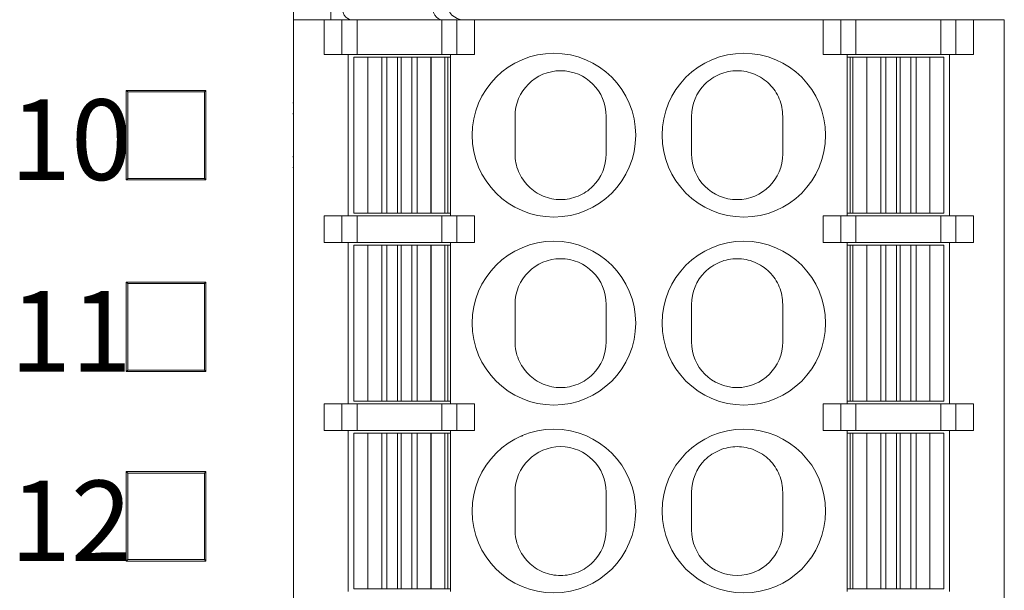
# Model space of a CAD drawing. Units: millimetres. Extents: x 1250 to 2292, y 3250 to 4596.
# Drawn here: x 1348 to 1367, y 3714 to 3724 of the extents above; entities that cross this region are included whole.
import ezdxf

# ---------------------------------------------------------------- set-up
doc = ezdxf.new("R2010")
doc.units = ezdxf.units.MM
doc.layers.add('1', color=7, linetype='Continuous', lineweight=18)
doc.layers.add('尺寸线层', color=3, linetype='Continuous', lineweight=18)
doc.styles.add('IO字体', font='simhei.ttf', dxfattribs={"width": 0.7})

msp = doc.modelspace()

# ---------------------------------------------------------------- linework, layer by layer
at = {"layer": '1', "color": 7, "linetype": 'Continuous'}
for p, q in [((1353.276, 3724.399), (1353.276, 3724.699)), ((1353.276, 3724.399), (1353.276, 3724.699)), ((1353.851, 3724.399), (1353.276, 3724.399)), ((1353.276, 3724.399), (1353.276, 3688.599)), ((1353.276, 3724.399), (1353.276, 3688.599)), ((1353.851, 3724.399), (1353.276, 3724.399)), ((1353.851, 3723.749), (1353.851, 3724.399)), ((1353.851, 3724.399), (1354.179, 3724.399)), ((1353.851, 3723.749), (1353.851, 3724.399)), ((1353.851, 3724.399), (1354.179, 3724.399)), ((1354.179, 3724.399), (1354.461, 3724.399)), ((1354.179, 3724.399), (1354.461, 3724.399)), ((1354.461, 3724.399), (1356.041, 3724.399)), ((1354.461, 3724.399), (1356.041, 3724.399)), ((1356.041, 3724.399), (1356.323, 3724.399)), ((1356.041, 3724.399), (1356.323, 3724.399)), ((1356.323, 3724.399), (1356.651, 3724.399)), ((1356.323, 3724.399), (1356.651, 3724.399)), ((1356.651, 3723.749), (1356.651, 3724.399)), ((1363.151, 3724.399), (1356.651, 3724.399)), ((1363.151, 3724.399), (1356.651, 3724.399)), ((1356.651, 3723.749), (1356.651, 3724.399)), ((1358.926, 3724.4), (1358.926, 3724.399)), ((1358.926, 3724.4), (1358.926, 3724.399)), ((1361.626, 3724.399), (1361.626, 3724.4)), ((1361.626, 3724.399), (1361.626, 3724.4)), ((1363.479, 3724.399), (1363.151, 3724.399)), ((1363.151, 3723.749), (1363.151, 3724.399)), ((1363.479, 3724.399), (1363.151, 3724.399)), ((1363.151, 3723.749), (1363.151, 3724.399)), ((1363.479, 3724.399), (1363.761, 3724.399)), ((1363.479, 3724.399), (1363.761, 3724.399)), ((1365.341, 3724.399), (1363.761, 3724.399)), ((1365.341, 3724.399), (1363.761, 3724.399)), ((1365.341, 3724.399), (1365.623, 3724.399)), ((1365.341, 3724.399), (1365.623, 3724.399)), ((1365.951, 3724.399), (1365.623, 3724.399)), ((1365.951, 3724.399), (1365.623, 3724.399)), ((1366.526, 3724.399), (1365.951, 3724.399)), ((1365.951, 3723.749), (1365.951, 3724.399)), ((1366.526, 3724.399), (1365.951, 3724.399)), ((1365.951, 3723.749), (1365.951, 3724.399)), ((1366.526, 3688.599), (1366.526, 3724.399)), ((1366.526, 3688.599), (1366.526, 3724.399)), ((1353.851, 3723.749), (1354.179, 3723.749)), ((1353.851, 3723.749), (1354.179, 3723.749)), ((1354.461, 3723.749), (1354.179, 3723.749)), ((1354.461, 3723.749), (1354.179, 3723.749)), ((1354.296, 3723.749), (1354.296, 3720.749)), ((1354.296, 3723.749), (1354.296, 3720.749)), ((1354.461, 3723.749), (1356.041, 3723.749)), ((1354.461, 3723.749), (1356.041, 3723.749)), ((1356.323, 3723.749), (1356.041, 3723.749)), ((1356.323, 3723.749), (1356.041, 3723.749)), ((1356.206, 3720.749), (1356.206, 3723.749)), ((1356.206, 3720.749), (1356.206, 3723.749)), ((1356.323, 3723.749), (1356.651, 3723.749)), ((1356.323, 3723.749), (1356.651, 3723.749)), ((1363.479, 3723.749), (1363.151, 3723.749)), ((1363.479, 3723.749), (1363.151, 3723.749)), ((1363.761, 3723.749), (1363.479, 3723.749)), ((1363.761, 3723.749), (1363.479, 3723.749)), ((1363.596, 3723.749), (1363.596, 3720.749)), ((1363.596, 3723.749), (1363.596, 3720.749)), ((1365.341, 3723.749), (1363.761, 3723.749)), ((1365.341, 3723.749), (1363.761, 3723.749)), ((1365.623, 3723.749), (1365.341, 3723.749)), ((1365.623, 3723.749), (1365.341, 3723.749)), ((1365.506, 3720.749), (1365.506, 3723.749)), ((1365.506, 3720.749), (1365.506, 3723.749)), ((1365.951, 3723.749), (1365.623, 3723.749)), ((1365.951, 3723.749), (1365.623, 3723.749)), ((1354.401, 3723.699), (1354.661, 3723.699)), ((1354.401, 3723.699), (1354.401, 3720.799)), ((1354.401, 3723.699), (1354.661, 3723.699)), ((1354.401, 3723.699), (1354.401, 3720.799)), ((1354.661, 3723.699), (1354.663, 3723.699)), ((1354.661, 3723.699), (1354.663, 3723.699)), ((1354.663, 3723.699), (1354.922, 3723.699)), ((1354.663, 3723.699), (1354.922, 3723.699)), ((1354.922, 3723.699), (1355.019, 3723.699)), ((1354.922, 3723.699), (1355.019, 3723.699)), ((1355.019, 3723.699), (1355.218, 3723.699)), ((1355.019, 3723.699), (1355.218, 3723.699)), ((1355.218, 3723.699), (1355.284, 3723.699)), ((1355.218, 3723.699), (1355.284, 3723.699)), ((1355.284, 3723.699), (1355.483, 3723.699)), ((1355.284, 3723.699), (1355.483, 3723.699)), ((1355.483, 3723.699), (1355.58, 3723.699)), ((1355.483, 3723.699), (1355.58, 3723.699)), ((1355.58, 3723.699), (1355.839, 3723.699)), ((1355.58, 3723.699), (1355.839, 3723.699)), ((1355.839, 3723.699), (1355.841, 3723.699)), ((1355.839, 3723.699), (1355.841, 3723.699)), ((1355.841, 3723.699), (1356.101, 3723.699)), ((1355.841, 3723.699), (1356.101, 3723.699)), ((1356.101, 3720.799), (1356.101, 3723.699)), ((1356.101, 3723.699), (1356.151, 3723.699)), ((1356.101, 3720.799), (1356.101, 3723.699)), ((1356.101, 3723.699), (1356.151, 3723.699)), ((1356.101, 3723.699), (1356.101, 3723.699)), ((1356.151, 3723.699), (1356.206, 3723.699)), ((1356.151, 3720.799), (1356.151, 3723.699)), ((1356.151, 3720.799), (1356.151, 3723.699)), ((1356.151, 3723.699), (1356.206, 3723.699)), ((1363.596, 3723.699), (1363.651, 3723.699)), ((1363.596, 3723.699), (1363.651, 3723.699)), ((1363.651, 3723.699), (1363.701, 3723.699)), ((1363.651, 3723.699), (1363.651, 3720.799)), ((1363.651, 3723.699), (1363.651, 3720.799)), ((1363.651, 3723.699), (1363.701, 3723.699)), ((1363.701, 3723.699), (1363.961, 3723.699)), ((1363.701, 3723.699), (1363.701, 3720.799)), ((1363.701, 3723.699), (1363.961, 3723.699)), ((1363.701, 3723.699), (1363.701, 3720.799)), ((1363.701, 3723.699), (1363.701, 3723.699)), ((1363.963, 3723.699), (1363.961, 3723.699)), ((1363.963, 3723.699), (1363.961, 3723.699)), ((1363.963, 3723.699), (1364.222, 3723.699)), ((1363.963, 3723.699), (1364.222, 3723.699)), ((1364.222, 3723.699), (1364.319, 3723.699)), ((1364.222, 3723.699), (1364.319, 3723.699)), ((1364.319, 3723.699), (1364.518, 3723.699)), ((1364.319, 3723.699), (1364.518, 3723.699)), ((1364.585, 3723.699), (1364.518, 3723.699)), ((1364.585, 3723.699), (1364.518, 3723.699)), ((1364.585, 3723.699), (1364.784, 3723.699)), ((1364.585, 3723.699), (1364.784, 3723.699)), ((1364.784, 3723.699), (1364.881, 3723.699)), ((1364.784, 3723.699), (1364.881, 3723.699)), ((1364.881, 3723.699), (1365.14, 3723.699)), ((1364.881, 3723.699), (1365.14, 3723.699)), ((1365.141, 3723.699), (1365.14, 3723.699)), ((1365.141, 3723.699), (1365.14, 3723.699)), ((1365.141, 3723.699), (1365.401, 3723.699)), ((1365.141, 3723.699), (1365.401, 3723.699)), ((1365.401, 3720.799), (1365.401, 3723.699)), ((1365.401, 3720.799), (1365.401, 3723.699)), ((1351.646, 3723.084), (1350.157, 3723.084)), ((1350.157, 3723.084), (1350.157, 3721.415)), ((1350.157, 3723.084), (1350.187, 3723.054)), ((1350.157, 3723.084), (1350.157, 3721.415)), ((1351.646, 3723.084), (1350.157, 3723.084)), ((1350.157, 3723.084), (1350.187, 3723.054)), ((1350.187, 3723.054), (1350.187, 3721.445)), ((1351.616, 3723.054), (1350.187, 3723.054)), ((1351.616, 3723.054), (1350.187, 3723.054)), ((1350.187, 3723.054), (1350.187, 3721.445)), ((1351.646, 3723.084), (1351.616, 3723.054)), ((1351.646, 3723.084), (1351.616, 3723.054)), ((1351.616, 3723.054), (1351.616, 3721.445)), ((1351.616, 3723.054), (1351.616, 3721.445)), ((1351.646, 3723.084), (1351.646, 3721.415)), ((1351.646, 3723.084), (1351.646, 3721.415)), ((1353.276, 3722.849), (1353.263, 3722.849)), ((1353.276, 3722.849), (1353.263, 3722.849)), ((1353.276, 3722.849), (1353.263, 3722.849)), ((1353.276, 3722.849), (1353.263, 3722.849)), ((1353.276, 3722.849), (1353.264, 3722.849)), ((1353.276, 3722.849), (1353.264, 3722.849)), ((1353.276, 3722.849), (1353.264, 3722.849)), ((1353.276, 3722.849), (1353.264, 3722.849)), ((1353.276, 3722.655), (1353.264, 3722.655)), ((1353.276, 3722.655), (1353.264, 3722.655)), ((1353.276, 3722.649), (1353.264, 3722.649)), ((1353.276, 3722.649), (1353.264, 3722.649)), ((1353.276, 3722.649), (1353.264, 3722.649)), ((1353.276, 3722.649), (1353.264, 3722.649)), ((1353.276, 3722.648), (1353.264, 3722.648)), ((1353.276, 3722.648), (1353.264, 3722.648)), ((1357.406, 3722.599), (1357.406, 3721.899)), ((1357.406, 3722.599), (1357.406, 3721.899)), ((1359.106, 3722.599), (1359.106, 3721.899)), ((1359.106, 3722.599), (1359.106, 3721.899)), ((1360.696, 3722.599), (1360.696, 3721.899)), ((1360.696, 3722.599), (1360.696, 3721.899)), ((1362.396, 3722.599), (1362.396, 3721.899)), ((1362.396, 3722.599), (1362.396, 3721.899)), ((1353.264, 3721.85), (1353.276, 3721.85)), ((1353.264, 3721.85), (1353.276, 3721.85)), ((1353.264, 3721.85), (1353.276, 3721.85)), ((1353.264, 3721.85), (1353.276, 3721.85)), ((1353.264, 3721.85), (1353.276, 3721.85)), ((1353.264, 3721.85), (1353.276, 3721.85)), ((1353.264, 3721.847), (1353.276, 3721.847)), ((1353.264, 3721.847), (1353.276, 3721.847)), ((1353.263, 3721.65), (1353.276, 3721.65)), ((1353.263, 3721.65), (1353.276, 3721.65)), ((1353.264, 3721.649), (1353.276, 3721.649)), ((1353.264, 3721.649), (1353.276, 3721.649)), ((1350.157, 3721.415), (1350.187, 3721.445)), ((1350.157, 3721.415), (1350.187, 3721.445)), ((1351.646, 3721.415), (1350.157, 3721.415)), ((1351.646, 3721.415), (1350.157, 3721.415)), ((1351.616, 3721.445), (1350.187, 3721.445)), ((1351.616, 3721.445), (1350.187, 3721.445)), ((1351.646, 3721.415), (1351.616, 3721.445)), ((1351.646, 3721.415), (1351.616, 3721.445)), ((1353.851, 3720.749), (1354.179, 3720.749)), ((1353.851, 3720.249), (1353.851, 3720.749)), ((1353.851, 3720.749), (1354.179, 3720.749)), ((1353.851, 3720.249), (1353.851, 3720.749)), ((1354.179, 3720.749), (1354.461, 3720.749)), ((1354.179, 3720.749), (1354.461, 3720.749)), ((1354.661, 3720.799), (1354.401, 3720.799)), ((1354.661, 3720.799), (1354.401, 3720.799)), ((1354.461, 3720.749), (1356.041, 3720.749)), ((1354.461, 3720.749), (1356.041, 3720.749)), ((1354.661, 3720.799), (1354.663, 3720.799)), ((1354.661, 3720.799), (1354.663, 3720.799)), ((1354.922, 3720.799), (1354.663, 3720.799)), ((1354.922, 3720.799), (1354.663, 3720.799)), ((1355.019, 3720.799), (1354.922, 3720.799)), ((1355.019, 3720.799), (1354.922, 3720.799)), ((1355.218, 3720.799), (1355.019, 3720.799)), ((1355.218, 3720.799), (1355.019, 3720.799)), ((1355.218, 3720.799), (1355.284, 3720.799)), ((1355.218, 3720.799), (1355.284, 3720.799)), ((1355.483, 3720.799), (1355.284, 3720.799)), ((1355.483, 3720.799), (1355.284, 3720.799)), ((1355.58, 3720.799), (1355.483, 3720.799)), ((1355.58, 3720.799), (1355.483, 3720.799)), ((1355.839, 3720.799), (1355.58, 3720.799)), ((1355.839, 3720.799), (1355.58, 3720.799)), ((1355.839, 3720.799), (1355.841, 3720.799)), ((1355.839, 3720.799), (1355.841, 3720.799)), ((1356.101, 3720.799), (1355.841, 3720.799)), ((1356.101, 3720.799), (1355.841, 3720.799)), ((1356.041, 3720.749), (1356.323, 3720.749)), ((1356.041, 3720.749), (1356.323, 3720.749)), ((1356.151, 3720.799), (1356.101, 3720.799)), ((1356.151, 3720.799), (1356.101, 3720.799)), ((1356.101, 3720.799), (1356.101, 3720.799)), ((1356.206, 3720.799), (1356.151, 3720.799)), ((1356.206, 3720.799), (1356.151, 3720.799)), ((1356.323, 3720.749), (1356.651, 3720.749)), ((1356.323, 3720.749), (1356.651, 3720.749)), ((1356.651, 3720.249), (1356.651, 3720.749)), ((1356.651, 3720.249), (1356.651, 3720.749)), ((1363.151, 3720.249), (1363.151, 3720.749)), ((1363.479, 3720.749), (1363.151, 3720.749)), ((1363.151, 3720.249), (1363.151, 3720.749)), ((1363.479, 3720.749), (1363.151, 3720.749)), ((1363.479, 3720.749), (1363.761, 3720.749)), ((1363.479, 3720.749), (1363.761, 3720.749)), ((1363.651, 3720.799), (1363.596, 3720.799)), ((1363.651, 3720.799), (1363.596, 3720.799)), ((1363.701, 3720.799), (1363.651, 3720.799)), ((1363.701, 3720.799), (1363.651, 3720.799)), ((1363.961, 3720.799), (1363.701, 3720.799)), ((1363.701, 3720.799), (1363.701, 3720.799)), ((1363.961, 3720.799), (1363.701, 3720.799)), ((1365.341, 3720.749), (1363.761, 3720.749)), ((1365.341, 3720.749), (1363.761, 3720.749)), ((1363.963, 3720.799), (1363.961, 3720.799)), ((1363.963, 3720.799), (1363.961, 3720.799)), ((1364.222, 3720.799), (1363.963, 3720.799)), ((1364.222, 3720.799), (1363.963, 3720.799)), ((1364.319, 3720.799), (1364.222, 3720.799)), ((1364.319, 3720.799), (1364.222, 3720.799)), ((1364.518, 3720.799), (1364.319, 3720.799)), ((1364.518, 3720.799), (1364.319, 3720.799)), ((1364.585, 3720.799), (1364.518, 3720.799)), ((1364.585, 3720.799), (1364.518, 3720.799)), ((1364.784, 3720.799), (1364.585, 3720.799)), ((1364.784, 3720.799), (1364.585, 3720.799)), ((1364.881, 3720.799), (1364.784, 3720.799)), ((1364.881, 3720.799), (1364.784, 3720.799)), ((1365.14, 3720.799), (1364.881, 3720.799)), ((1365.14, 3720.799), (1364.881, 3720.799)), ((1365.141, 3720.799), (1365.14, 3720.799)), ((1365.141, 3720.799), (1365.14, 3720.799)), ((1365.401, 3720.799), (1365.141, 3720.799)), ((1365.401, 3720.799), (1365.141, 3720.799)), ((1365.341, 3720.749), (1365.623, 3720.749)), ((1365.341, 3720.749), (1365.623, 3720.749)), ((1365.951, 3720.749), (1365.623, 3720.749)), ((1365.951, 3720.749), (1365.623, 3720.749)), ((1365.951, 3720.249), (1365.951, 3720.749)), ((1365.951, 3720.249), (1365.951, 3720.749)), ((1353.851, 3720.249), (1354.179, 3720.249)), ((1353.851, 3720.249), (1354.179, 3720.249)), ((1354.461, 3720.249), (1354.179, 3720.249)), ((1354.461, 3720.249), (1354.179, 3720.249)), ((1354.296, 3720.249), (1354.296, 3717.249)), ((1354.296, 3720.249), (1354.296, 3717.249)), ((1354.461, 3720.249), (1356.041, 3720.249)), ((1354.461, 3720.249), (1356.041, 3720.249)), ((1356.323, 3720.249), (1356.041, 3720.249)), ((1356.323, 3720.249), (1356.041, 3720.249)), ((1356.206, 3717.249), (1356.206, 3720.249)), ((1356.206, 3717.249), (1356.206, 3720.249)), ((1356.323, 3720.249), (1356.651, 3720.249)), ((1356.323, 3720.249), (1356.651, 3720.249)), ((1363.479, 3720.249), (1363.151, 3720.249)), ((1363.479, 3720.249), (1363.151, 3720.249)), ((1363.761, 3720.249), (1363.479, 3720.249)), ((1363.761, 3720.249), (1363.479, 3720.249)), ((1363.596, 3720.249), (1363.596, 3717.249)), ((1363.596, 3720.249), (1363.596, 3717.249)), ((1365.341, 3720.249), (1363.761, 3720.249)), ((1365.341, 3720.249), (1363.761, 3720.249)), ((1365.623, 3720.249), (1365.341, 3720.249)), ((1365.623, 3720.249), (1365.341, 3720.249)), ((1365.506, 3717.249), (1365.506, 3720.249)), ((1365.506, 3717.249), (1365.506, 3720.249)), ((1365.951, 3720.249), (1365.623, 3720.249)), ((1365.951, 3720.249), (1365.623, 3720.249)), ((1354.401, 3720.199), (1354.661, 3720.199)), ((1354.401, 3720.199), (1354.401, 3717.299)), ((1354.401, 3720.199), (1354.401, 3717.299)), ((1354.401, 3720.199), (1354.661, 3720.199)), ((1354.661, 3720.199), (1354.663, 3720.199)), ((1354.661, 3720.199), (1354.663, 3720.199)), ((1354.663, 3720.199), (1354.922, 3720.199)), ((1354.663, 3720.199), (1354.922, 3720.199)), ((1354.922, 3720.199), (1355.019, 3720.199)), ((1354.922, 3720.199), (1355.019, 3720.199)), ((1355.019, 3720.199), (1355.218, 3720.199)), ((1355.019, 3720.199), (1355.218, 3720.199)), ((1355.218, 3720.199), (1355.284, 3720.199)), ((1355.218, 3720.199), (1355.284, 3720.199)), ((1355.284, 3720.199), (1355.483, 3720.199)), ((1355.284, 3720.199), (1355.483, 3720.199)), ((1355.483, 3720.199), (1355.58, 3720.199)), ((1355.483, 3720.199), (1355.58, 3720.199)), ((1355.58, 3720.199), (1355.839, 3720.199)), ((1355.58, 3720.199), (1355.839, 3720.199)), ((1355.839, 3720.199), (1355.841, 3720.199)), ((1355.839, 3720.199), (1355.841, 3720.199)), ((1355.841, 3720.199), (1356.101, 3720.199)), ((1355.841, 3720.199), (1356.101, 3720.199)), ((1356.101, 3720.199), (1356.151, 3720.199)), ((1356.101, 3717.299), (1356.101, 3720.199)), ((1356.101, 3717.299), (1356.101, 3720.199)), ((1356.101, 3720.199), (1356.101, 3720.199)), ((1356.101, 3720.199), (1356.151, 3720.199)), ((1356.151, 3720.199), (1356.206, 3720.199)), ((1356.151, 3717.299), (1356.151, 3720.199)), ((1356.151, 3717.299), (1356.151, 3720.199)), ((1356.151, 3720.199), (1356.206, 3720.199)), ((1363.596, 3720.199), (1363.651, 3720.199)), ((1363.596, 3720.199), (1363.651, 3720.199)), ((1363.651, 3720.199), (1363.651, 3717.299)), ((1363.651, 3720.199), (1363.701, 3720.199)), ((1363.651, 3720.199), (1363.701, 3720.199)), ((1363.651, 3720.199), (1363.651, 3717.299)), ((1363.701, 3720.199), (1363.961, 3720.199)), ((1363.701, 3720.199), (1363.701, 3717.299)), ((1363.701, 3720.199), (1363.961, 3720.199)), ((1363.701, 3720.199), (1363.701, 3720.199)), ((1363.701, 3720.199), (1363.701, 3717.299)), ((1363.963, 3720.199), (1363.961, 3720.199)), ((1363.963, 3720.199), (1363.961, 3720.199)), ((1363.963, 3720.199), (1364.222, 3720.199)), ((1363.963, 3720.199), (1364.222, 3720.199)), ((1364.222, 3720.199), (1364.319, 3720.199)), ((1364.222, 3720.199), (1364.319, 3720.199)), ((1364.319, 3720.199), (1364.518, 3720.199)), ((1364.319, 3720.199), (1364.518, 3720.199)), ((1364.585, 3720.199), (1364.518, 3720.199)), ((1364.585, 3720.199), (1364.518, 3720.199)), ((1364.585, 3720.199), (1364.784, 3720.199)), ((1364.585, 3720.199), (1364.784, 3720.199)), ((1364.784, 3720.199), (1364.881, 3720.199)), ((1364.784, 3720.199), (1364.881, 3720.199)), ((1364.881, 3720.199), (1365.14, 3720.199)), ((1364.881, 3720.199), (1365.14, 3720.199)), ((1365.141, 3720.199), (1365.14, 3720.199)), ((1365.141, 3720.199), (1365.14, 3720.199)), ((1365.141, 3720.199), (1365.401, 3720.199)), ((1365.141, 3720.199), (1365.401, 3720.199)), ((1365.401, 3717.299), (1365.401, 3720.199)), ((1365.401, 3717.299), (1365.401, 3720.199)), ((1351.646, 3719.515), (1350.157, 3719.515)), ((1350.157, 3719.515), (1350.157, 3717.846)), ((1350.157, 3719.515), (1350.187, 3719.485)), ((1350.157, 3719.515), (1350.157, 3717.846)), ((1351.646, 3719.515), (1350.157, 3719.515)), ((1350.157, 3719.515), (1350.187, 3719.485)), ((1350.187, 3719.485), (1350.187, 3717.876)), ((1351.616, 3719.485), (1350.187, 3719.485)), ((1350.187, 3719.485), (1350.187, 3717.876)), ((1351.616, 3719.485), (1350.187, 3719.485)), ((1351.646, 3719.515), (1351.616, 3719.485)), ((1351.646, 3719.515), (1351.616, 3719.485)), ((1351.616, 3719.485), (1351.616, 3717.876)), ((1351.616, 3719.485), (1351.616, 3717.876)), ((1351.646, 3719.515), (1351.646, 3717.846)), ((1351.646, 3719.515), (1351.646, 3717.846)), ((1357.406, 3719.099), (1357.406, 3718.399)), ((1357.406, 3719.099), (1357.406, 3718.399)), ((1359.106, 3719.099), (1359.106, 3718.399)), ((1359.106, 3719.099), (1359.106, 3718.399)), ((1360.696, 3719.099), (1360.696, 3718.399)), ((1360.696, 3719.099), (1360.696, 3718.399)), ((1362.396, 3719.099), (1362.396, 3718.399)), ((1362.396, 3719.099), (1362.396, 3718.399)), ((1350.157, 3717.846), (1350.187, 3717.876)), ((1350.157, 3717.846), (1350.187, 3717.876)), ((1351.616, 3717.876), (1350.187, 3717.876)), ((1351.616, 3717.876), (1350.187, 3717.876)), ((1351.646, 3717.846), (1351.616, 3717.876)), ((1351.646, 3717.846), (1351.616, 3717.876)), ((1351.646, 3717.846), (1350.157, 3717.846)), ((1351.646, 3717.846), (1350.157, 3717.846)), ((1353.851, 3717.249), (1354.179, 3717.249)), ((1353.851, 3716.749), (1353.851, 3717.249)), ((1353.851, 3717.249), (1354.179, 3717.249)), ((1353.851, 3716.749), (1353.851, 3717.249)), ((1354.179, 3717.249), (1354.461, 3717.249)), ((1354.179, 3717.249), (1354.461, 3717.249)), ((1354.661, 3717.299), (1354.401, 3717.299)), ((1354.661, 3717.299), (1354.401, 3717.299)), ((1354.461, 3717.249), (1356.041, 3717.249)), ((1354.461, 3717.249), (1356.041, 3717.249)), ((1354.661, 3717.299), (1354.663, 3717.299)), ((1354.661, 3717.299), (1354.663, 3717.299)), ((1354.922, 3717.299), (1354.663, 3717.299)), ((1354.922, 3717.299), (1354.663, 3717.299)), ((1355.019, 3717.299), (1354.922, 3717.299)), ((1355.019, 3717.299), (1354.922, 3717.299)), ((1355.218, 3717.299), (1355.019, 3717.299)), ((1355.218, 3717.299), (1355.019, 3717.299)), ((1355.218, 3717.299), (1355.284, 3717.299)), ((1355.218, 3717.299), (1355.284, 3717.299)), ((1355.483, 3717.299), (1355.284, 3717.299)), ((1355.483, 3717.299), (1355.284, 3717.299)), ((1355.58, 3717.299), (1355.483, 3717.299)), ((1355.58, 3717.299), (1355.483, 3717.299)), ((1355.839, 3717.299), (1355.58, 3717.299)), ((1355.839, 3717.299), (1355.58, 3717.299)), ((1355.839, 3717.299), (1355.841, 3717.299)), ((1355.839, 3717.299), (1355.841, 3717.299)), ((1356.101, 3717.299), (1355.841, 3717.299)), ((1356.101, 3717.299), (1355.841, 3717.299)), ((1356.041, 3717.249), (1356.323, 3717.249)), ((1356.041, 3717.249), (1356.323, 3717.249)), ((1356.151, 3717.299), (1356.101, 3717.299)), ((1356.151, 3717.299), (1356.101, 3717.299)), ((1356.206, 3717.299), (1356.151, 3717.299)), ((1356.206, 3717.299), (1356.151, 3717.299)), ((1356.323, 3717.249), (1356.651, 3717.249)), ((1356.323, 3717.249), (1356.651, 3717.249)), ((1356.651, 3716.749), (1356.651, 3717.249)), ((1356.651, 3716.749), (1356.651, 3717.249)), ((1363.479, 3717.249), (1363.151, 3717.249)), ((1363.151, 3716.749), (1363.151, 3717.249)), ((1363.151, 3716.749), (1363.151, 3717.249)), ((1363.479, 3717.249), (1363.151, 3717.249)), ((1363.479, 3717.249), (1363.761, 3717.249)), ((1363.479, 3717.249), (1363.761, 3717.249)), ((1363.651, 3717.299), (1363.596, 3717.299)), ((1363.651, 3717.299), (1363.596, 3717.299)), ((1363.701, 3717.299), (1363.651, 3717.299)), ((1363.701, 3717.299), (1363.651, 3717.299)), ((1363.961, 3717.299), (1363.701, 3717.299)), ((1363.961, 3717.299), (1363.701, 3717.299)), ((1363.701, 3717.299), (1363.701, 3717.299)), ((1365.341, 3717.249), (1363.761, 3717.249)), ((1365.341, 3717.249), (1363.761, 3717.249)), ((1363.963, 3717.299), (1363.961, 3717.299)), ((1363.963, 3717.299), (1363.961, 3717.299)), ((1364.222, 3717.299), (1363.963, 3717.299)), ((1364.222, 3717.299), (1363.963, 3717.299)), ((1364.319, 3717.299), (1364.222, 3717.299)), ((1364.319, 3717.299), (1364.222, 3717.299)), ((1364.518, 3717.299), (1364.319, 3717.299)), ((1364.518, 3717.299), (1364.319, 3717.299)), ((1364.585, 3717.299), (1364.518, 3717.299)), ((1364.585, 3717.299), (1364.518, 3717.299)), ((1364.784, 3717.299), (1364.585, 3717.299)), ((1364.784, 3717.299), (1364.585, 3717.299)), ((1364.881, 3717.299), (1364.784, 3717.299)), ((1364.881, 3717.299), (1364.784, 3717.299)), ((1365.14, 3717.299), (1364.881, 3717.299)), ((1365.14, 3717.299), (1364.881, 3717.299)), ((1365.141, 3717.299), (1365.14, 3717.299)), ((1365.141, 3717.299), (1365.14, 3717.299)), ((1365.401, 3717.299), (1365.141, 3717.299)), ((1365.401, 3717.299), (1365.141, 3717.299)), ((1365.341, 3717.249), (1365.623, 3717.249)), ((1365.341, 3717.249), (1365.623, 3717.249)), ((1365.951, 3717.249), (1365.623, 3717.249)), ((1365.951, 3717.249), (1365.623, 3717.249)), ((1365.951, 3716.749), (1365.951, 3717.249)), ((1365.951, 3716.749), (1365.951, 3717.249)), ((1353.851, 3716.749), (1354.179, 3716.749)), ((1353.851, 3716.749), (1354.179, 3716.749)), ((1354.461, 3716.749), (1354.179, 3716.749)), ((1354.461, 3716.749), (1354.179, 3716.749)), ((1354.296, 3716.749), (1354.296, 3713.749)), ((1354.296, 3716.749), (1354.296, 3713.749)), ((1354.401, 3716.699), (1354.661, 3716.699)), ((1354.401, 3716.699), (1354.401, 3713.799)), ((1354.401, 3716.699), (1354.401, 3713.799)), ((1354.401, 3716.699), (1354.661, 3716.699)), ((1354.461, 3716.749), (1356.041, 3716.749)), ((1354.461, 3716.749), (1356.041, 3716.749)), ((1354.661, 3716.699), (1354.663, 3716.699)), ((1354.661, 3716.699), (1354.663, 3716.699)), ((1354.663, 3716.699), (1354.922, 3716.699)), ((1354.663, 3716.699), (1354.922, 3716.699)), ((1354.922, 3716.699), (1355.019, 3716.699)), ((1354.922, 3716.699), (1355.019, 3716.699)), ((1355.019, 3716.699), (1355.218, 3716.699)), ((1355.019, 3716.699), (1355.218, 3716.699)), ((1355.218, 3716.699), (1355.284, 3716.699)), ((1355.218, 3716.699), (1355.284, 3716.699)), ((1355.284, 3716.699), (1355.483, 3716.699)), ((1355.284, 3716.699), (1355.483, 3716.699)), ((1355.483, 3716.699), (1355.58, 3716.699)), ((1355.483, 3716.699), (1355.58, 3716.699)), ((1355.58, 3716.699), (1355.839, 3716.699)), ((1355.58, 3716.699), (1355.839, 3716.699)), ((1355.839, 3716.699), (1355.841, 3716.699)), ((1355.839, 3716.699), (1355.841, 3716.699)), ((1355.841, 3716.699), (1356.101, 3716.699)), ((1355.841, 3716.699), (1356.101, 3716.699)), ((1356.323, 3716.749), (1356.041, 3716.749)), ((1356.323, 3716.749), (1356.041, 3716.749)), ((1356.101, 3713.799), (1356.101, 3716.699)), ((1356.101, 3716.699), (1356.151, 3716.699)), ((1356.101, 3716.699), (1356.151, 3716.699)), ((1356.101, 3716.699), (1356.101, 3716.699)), ((1356.101, 3713.799), (1356.101, 3716.699)), ((1356.151, 3713.799), (1356.151, 3716.699)), ((1356.151, 3716.699), (1356.206, 3716.699)), ((1356.151, 3713.799), (1356.151, 3716.699)), ((1356.151, 3716.699), (1356.206, 3716.699)), ((1356.206, 3713.749), (1356.206, 3716.749)), ((1356.206, 3713.749), (1356.206, 3716.749)), ((1356.323, 3716.749), (1356.651, 3716.749)), ((1356.323, 3716.749), (1356.651, 3716.749)), ((1357.551, 3716.649), (1357.504, 3716.639)), ((1363.479, 3716.749), (1363.151, 3716.749)), ((1363.479, 3716.749), (1363.151, 3716.749)), ((1363.761, 3716.749), (1363.479, 3716.749)), ((1363.761, 3716.749), (1363.479, 3716.749)), ((1363.596, 3716.749), (1363.596, 3713.749)), ((1363.596, 3716.749), (1363.596, 3713.749)), ((1363.596, 3716.699), (1363.651, 3716.699)), ((1363.596, 3716.699), (1363.651, 3716.699)), ((1363.651, 3716.699), (1363.701, 3716.699)), ((1363.651, 3716.699), (1363.651, 3713.799)), ((1363.651, 3716.699), (1363.701, 3716.699)), ((1363.651, 3716.699), (1363.651, 3713.799)), ((1363.701, 3716.699), (1363.701, 3713.799)), ((1363.701, 3716.699), (1363.961, 3716.699)), ((1363.701, 3716.699), (1363.961, 3716.699)), ((1363.701, 3716.699), (1363.701, 3713.799)), ((1365.341, 3716.749), (1363.761, 3716.749)), ((1365.341, 3716.749), (1363.761, 3716.749)), ((1363.963, 3716.699), (1363.961, 3716.699)), ((1363.963, 3716.699), (1363.961, 3716.699)), ((1363.963, 3716.699), (1364.222, 3716.699)), ((1363.963, 3716.699), (1364.222, 3716.699)), ((1364.222, 3716.699), (1364.319, 3716.699)), ((1364.222, 3716.699), (1364.319, 3716.699)), ((1364.319, 3716.699), (1364.518, 3716.699)), ((1364.319, 3716.699), (1364.518, 3716.699)), ((1364.585, 3716.699), (1364.518, 3716.699)), ((1364.585, 3716.699), (1364.518, 3716.699)), ((1364.585, 3716.699), (1364.784, 3716.699)), ((1364.585, 3716.699), (1364.784, 3716.699)), ((1364.784, 3716.699), (1364.881, 3716.699)), ((1364.784, 3716.699), (1364.881, 3716.699)), ((1364.881, 3716.699), (1365.14, 3716.699)), ((1364.881, 3716.699), (1365.14, 3716.699)), ((1365.141, 3716.699), (1365.14, 3716.699)), ((1365.141, 3716.699), (1365.14, 3716.699)), ((1365.141, 3716.699), (1365.401, 3716.699)), ((1365.141, 3716.699), (1365.401, 3716.699)), ((1365.623, 3716.749), (1365.341, 3716.749)), ((1365.623, 3716.749), (1365.341, 3716.749)), ((1365.401, 3713.799), (1365.401, 3716.699)), ((1365.401, 3713.799), (1365.401, 3716.699)), ((1365.506, 3713.749), (1365.506, 3716.749)), ((1365.506, 3713.749), (1365.506, 3716.749)), ((1365.951, 3716.749), (1365.623, 3716.749)), ((1365.951, 3716.749), (1365.623, 3716.749)), ((1351.646, 3715.987), (1350.157, 3715.987)), ((1350.157, 3715.987), (1350.157, 3714.318)), ((1350.157, 3715.987), (1350.187, 3715.957)), ((1351.646, 3715.987), (1350.157, 3715.987)), ((1350.157, 3715.987), (1350.157, 3714.318)), ((1350.157, 3715.987), (1350.187, 3715.957)), ((1350.187, 3715.957), (1350.187, 3714.348)), ((1351.616, 3715.957), (1350.187, 3715.957)), ((1350.187, 3715.957), (1350.187, 3714.348)), ((1351.616, 3715.957), (1350.187, 3715.957)), ((1351.646, 3715.987), (1351.616, 3715.957)), ((1351.646, 3715.987), (1351.616, 3715.957)), ((1351.616, 3715.957), (1351.616, 3714.348)), ((1351.616, 3715.957), (1351.616, 3714.348)), ((1351.646, 3715.987), (1351.646, 3714.318)), ((1351.646, 3715.987), (1351.646, 3714.318)), ((1357.406, 3715.599), (1357.406, 3714.899)), ((1357.406, 3715.599), (1357.406, 3714.899)), ((1359.106, 3715.599), (1359.106, 3714.899)), ((1359.106, 3715.599), (1359.106, 3714.899)), ((1360.696, 3715.599), (1360.696, 3714.899)), ((1360.696, 3715.599), (1360.696, 3714.899)), ((1362.396, 3715.599), (1362.396, 3714.899)), ((1362.396, 3715.599), (1362.396, 3714.899)), ((1350.157, 3714.318), (1350.187, 3714.348)), ((1350.157, 3714.318), (1350.187, 3714.348)), ((1351.646, 3714.318), (1350.157, 3714.318)), ((1351.646, 3714.318), (1350.157, 3714.318)), ((1351.616, 3714.348), (1350.187, 3714.348)), ((1351.616, 3714.348), (1350.187, 3714.348)), ((1351.646, 3714.318), (1351.616, 3714.348)), ((1351.646, 3714.318), (1351.616, 3714.348)), ((1354.661, 3713.799), (1354.401, 3713.799)), ((1354.661, 3713.799), (1354.401, 3713.799)), ((1354.661, 3713.799), (1354.663, 3713.799)), ((1354.661, 3713.799), (1354.663, 3713.799)), ((1354.922, 3713.799), (1354.663, 3713.799)), ((1354.922, 3713.799), (1354.663, 3713.799)), ((1355.019, 3713.799), (1354.922, 3713.799)), ((1355.019, 3713.799), (1354.922, 3713.799)), ((1355.218, 3713.799), (1355.019, 3713.799)), ((1355.218, 3713.799), (1355.019, 3713.799)), ((1355.218, 3713.799), (1355.284, 3713.799)), ((1355.218, 3713.799), (1355.284, 3713.799)), ((1355.483, 3713.799), (1355.284, 3713.799)), ((1355.483, 3713.799), (1355.284, 3713.799)), ((1355.58, 3713.799), (1355.483, 3713.799)), ((1355.58, 3713.799), (1355.483, 3713.799)), ((1355.839, 3713.799), (1355.58, 3713.799)), ((1355.839, 3713.799), (1355.58, 3713.799)), ((1355.839, 3713.799), (1355.841, 3713.799)), ((1355.839, 3713.799), (1355.841, 3713.799)), ((1356.101, 3713.799), (1355.841, 3713.799)), ((1356.101, 3713.799), (1355.841, 3713.799)), ((1356.151, 3713.799), (1356.101, 3713.799)), ((1356.151, 3713.799), (1356.101, 3713.799)), ((1356.101, 3713.799), (1356.101, 3713.799)), ((1356.206, 3713.799), (1356.151, 3713.799)), ((1356.206, 3713.799), (1356.151, 3713.799)), ((1363.651, 3713.799), (1363.596, 3713.799)), ((1363.651, 3713.799), (1363.596, 3713.799)), ((1363.701, 3713.799), (1363.651, 3713.799)), ((1363.701, 3713.799), (1363.651, 3713.799)), ((1363.961, 3713.799), (1363.701, 3713.799)), ((1363.961, 3713.799), (1363.701, 3713.799)), ((1363.701, 3713.799), (1363.701, 3713.799)), ((1363.963, 3713.799), (1363.961, 3713.799)), ((1363.963, 3713.799), (1363.961, 3713.799)), ((1364.222, 3713.799), (1363.963, 3713.799)), ((1364.222, 3713.799), (1363.963, 3713.799)), ((1364.319, 3713.799), (1364.222, 3713.799)), ((1364.319, 3713.799), (1364.222, 3713.799)), ((1364.518, 3713.799), (1364.319, 3713.799)), ((1364.518, 3713.799), (1364.319, 3713.799)), ((1364.585, 3713.799), (1364.518, 3713.799)), ((1364.585, 3713.799), (1364.518, 3713.799)), ((1364.784, 3713.799), (1364.585, 3713.799)), ((1364.784, 3713.799), (1364.585, 3713.799)), ((1364.881, 3713.799), (1364.784, 3713.799)), ((1364.881, 3713.799), (1364.784, 3713.799)), ((1365.14, 3713.799), (1364.881, 3713.799)), ((1365.14, 3713.799), (1364.881, 3713.799)), ((1365.141, 3713.799), (1365.14, 3713.799)), ((1365.141, 3713.799), (1365.14, 3713.799)), ((1365.401, 3713.799), (1365.141, 3713.799)), ((1365.401, 3713.799), (1365.141, 3713.799))]:
    msp.add_line(p, q, dxfattribs=at)
at = {"layer": '1', "color": 7, "linetype": 'Continuous', "lineweight": 5}
for p, q in [((1353.976, 3724.399), (1353.976, 3724.699)), ((1353.976, 3724.399), (1353.976, 3724.699)), ((1354.179, 3723.749), (1354.179, 3724.399)), ((1354.179, 3723.749), (1354.179, 3724.399)), ((1354.461, 3724.399), (1354.461, 3723.749)), ((1354.461, 3724.399), (1354.461, 3723.749)), ((1356.041, 3723.749), (1356.041, 3724.399)), ((1356.041, 3723.749), (1356.041, 3724.399)), ((1356.323, 3724.399), (1356.323, 3723.749)), ((1356.323, 3724.399), (1356.323, 3723.749)), ((1363.479, 3723.749), (1363.479, 3724.399)), ((1363.479, 3723.749), (1363.479, 3724.399)), ((1363.761, 3724.399), (1363.761, 3723.749)), ((1363.761, 3724.399), (1363.761, 3723.749)), ((1365.341, 3723.749), (1365.341, 3724.399)), ((1365.341, 3723.749), (1365.341, 3724.399)), ((1365.623, 3724.399), (1365.623, 3723.749)), ((1365.623, 3724.399), (1365.623, 3723.749)), ((1354.661, 3720.799), (1354.661, 3723.699)), ((1354.661, 3720.799), (1354.661, 3723.699)), ((1354.663, 3723.699), (1354.663, 3720.799)), ((1354.663, 3723.699), (1354.663, 3720.799)), ((1354.922, 3720.799), (1354.922, 3723.699)), ((1354.922, 3720.799), (1354.922, 3723.699)), ((1355.019, 3723.699), (1355.019, 3720.799)), ((1355.019, 3723.699), (1355.019, 3720.799)), ((1355.218, 3720.799), (1355.218, 3723.699)), ((1355.218, 3720.799), (1355.218, 3723.699)), ((1355.284, 3723.699), (1355.284, 3720.799)), ((1355.284, 3723.699), (1355.284, 3720.799)), ((1355.483, 3720.799), (1355.483, 3723.699)), ((1355.483, 3720.799), (1355.483, 3723.699)), ((1355.58, 3723.699), (1355.58, 3720.799)), ((1355.58, 3723.699), (1355.58, 3720.799)), ((1355.839, 3720.799), (1355.839, 3723.699)), ((1355.839, 3720.799), (1355.839, 3723.699)), ((1355.841, 3723.699), (1355.841, 3720.799)), ((1355.841, 3723.699), (1355.841, 3720.799)), ((1356.101, 3720.799), (1356.101, 3723.699)), ((1356.101, 3720.799), (1356.101, 3723.699)), ((1363.701, 3723.699), (1363.701, 3720.799)), ((1363.701, 3723.699), (1363.701, 3720.799)), ((1363.961, 3720.799), (1363.961, 3723.699)), ((1363.961, 3720.799), (1363.961, 3723.699)), ((1363.963, 3723.699), (1363.963, 3720.799)), ((1363.963, 3723.699), (1363.963, 3720.799)), ((1364.222, 3720.799), (1364.222, 3723.699)), ((1364.222, 3720.799), (1364.222, 3723.699)), ((1364.319, 3723.699), (1364.319, 3720.799)), ((1364.319, 3723.699), (1364.319, 3720.799)), ((1364.518, 3720.799), (1364.518, 3723.699)), ((1364.518, 3720.799), (1364.518, 3723.699)), ((1364.585, 3723.699), (1364.585, 3720.799)), ((1364.585, 3723.699), (1364.585, 3720.799)), ((1364.784, 3720.799), (1364.784, 3723.699)), ((1364.784, 3720.799), (1364.784, 3723.699)), ((1364.881, 3723.699), (1364.881, 3720.799)), ((1364.881, 3723.699), (1364.881, 3720.799)), ((1365.14, 3720.799), (1365.14, 3723.699)), ((1365.14, 3720.799), (1365.14, 3723.699)), ((1365.141, 3723.699), (1365.141, 3720.799)), ((1365.141, 3723.699), (1365.141, 3720.799)), ((1354.179, 3720.249), (1354.179, 3720.749)), ((1354.179, 3720.249), (1354.179, 3720.749)), ((1354.461, 3720.749), (1354.461, 3720.249)), ((1354.461, 3720.749), (1354.461, 3720.249)), ((1356.041, 3720.249), (1356.041, 3720.749)), ((1356.041, 3720.249), (1356.041, 3720.749)), ((1356.323, 3720.749), (1356.323, 3720.249)), ((1356.323, 3720.749), (1356.323, 3720.249)), ((1363.479, 3720.249), (1363.479, 3720.749)), ((1363.479, 3720.249), (1363.479, 3720.749)), ((1363.761, 3720.749), (1363.761, 3720.249)), ((1363.761, 3720.749), (1363.761, 3720.249)), ((1365.341, 3720.249), (1365.341, 3720.749)), ((1365.341, 3720.249), (1365.341, 3720.749)), ((1365.623, 3720.749), (1365.623, 3720.249)), ((1365.623, 3720.749), (1365.623, 3720.249)), ((1354.661, 3717.299), (1354.661, 3720.199)), ((1354.661, 3717.299), (1354.661, 3720.199)), ((1354.663, 3720.199), (1354.663, 3717.299)), ((1354.663, 3720.199), (1354.663, 3717.299)), ((1354.922, 3717.299), (1354.922, 3720.199)), ((1354.922, 3717.299), (1354.922, 3720.199)), ((1355.019, 3720.199), (1355.019, 3717.299)), ((1355.019, 3720.199), (1355.019, 3717.299)), ((1355.218, 3717.299), (1355.218, 3720.199)), ((1355.218, 3717.299), (1355.218, 3720.199)), ((1355.284, 3720.199), (1355.284, 3717.299)), ((1355.284, 3720.199), (1355.284, 3717.299)), ((1355.483, 3717.299), (1355.483, 3720.199)), ((1355.483, 3717.299), (1355.483, 3720.199)), ((1355.58, 3720.199), (1355.58, 3717.299)), ((1355.58, 3720.199), (1355.58, 3717.299)), ((1355.839, 3717.299), (1355.839, 3720.199)), ((1355.839, 3717.299), (1355.839, 3720.199)), ((1355.841, 3720.199), (1355.841, 3717.299)), ((1355.841, 3720.199), (1355.841, 3717.299)), ((1356.101, 3717.299), (1356.101, 3720.199)), ((1356.101, 3717.299), (1356.101, 3720.199)), ((1363.701, 3720.199), (1363.701, 3717.299)), ((1363.701, 3720.199), (1363.701, 3717.299)), ((1363.961, 3717.299), (1363.961, 3720.199)), ((1363.961, 3717.299), (1363.961, 3720.199)), ((1363.963, 3720.199), (1363.963, 3717.299)), ((1363.963, 3720.199), (1363.963, 3717.299)), ((1364.222, 3717.299), (1364.222, 3720.199)), ((1364.222, 3717.299), (1364.222, 3720.199)), ((1364.319, 3720.199), (1364.319, 3717.299)), ((1364.319, 3720.199), (1364.319, 3717.299)), ((1364.518, 3717.299), (1364.518, 3720.199)), ((1364.518, 3717.299), (1364.518, 3720.199)), ((1364.585, 3720.199), (1364.585, 3717.299)), ((1364.585, 3720.199), (1364.585, 3717.299)), ((1364.784, 3717.299), (1364.784, 3720.199)), ((1364.784, 3717.299), (1364.784, 3720.199)), ((1364.881, 3720.199), (1364.881, 3717.299)), ((1364.881, 3720.199), (1364.881, 3717.299)), ((1365.14, 3717.299), (1365.14, 3720.199)), ((1365.14, 3717.299), (1365.14, 3720.199)), ((1365.141, 3720.199), (1365.141, 3717.299)), ((1365.141, 3720.199), (1365.141, 3717.299)), ((1354.179, 3716.749), (1354.179, 3717.249)), ((1354.179, 3716.749), (1354.179, 3717.249)), ((1354.461, 3717.249), (1354.461, 3716.749)), ((1354.461, 3717.249), (1354.461, 3716.749)), ((1356.041, 3716.749), (1356.041, 3717.249)), ((1356.041, 3716.749), (1356.041, 3717.249)), ((1356.323, 3717.249), (1356.323, 3716.749)), ((1356.323, 3717.249), (1356.323, 3716.749)), ((1363.479, 3716.749), (1363.479, 3717.249)), ((1363.479, 3716.749), (1363.479, 3717.249)), ((1363.761, 3717.249), (1363.761, 3716.749)), ((1363.761, 3717.249), (1363.761, 3716.749)), ((1365.341, 3716.749), (1365.341, 3717.249)), ((1365.341, 3716.749), (1365.341, 3717.249)), ((1365.623, 3717.249), (1365.623, 3716.749)), ((1365.623, 3717.249), (1365.623, 3716.749)), ((1354.661, 3713.799), (1354.661, 3716.699)), ((1354.661, 3713.799), (1354.661, 3716.699)), ((1354.663, 3716.699), (1354.663, 3713.799)), ((1354.663, 3716.699), (1354.663, 3713.799)), ((1354.922, 3713.799), (1354.922, 3716.699)), ((1354.922, 3713.799), (1354.922, 3716.699)), ((1355.019, 3716.699), (1355.019, 3713.799)), ((1355.019, 3716.699), (1355.019, 3713.799)), ((1355.218, 3713.799), (1355.218, 3716.699)), ((1355.218, 3713.799), (1355.218, 3716.699)), ((1355.284, 3716.699), (1355.284, 3713.799)), ((1355.284, 3716.699), (1355.284, 3713.799)), ((1355.483, 3713.799), (1355.483, 3716.699)), ((1355.483, 3713.799), (1355.483, 3716.699)), ((1355.58, 3716.699), (1355.58, 3713.799)), ((1355.58, 3716.699), (1355.58, 3713.799)), ((1355.839, 3713.799), (1355.839, 3716.699)), ((1355.839, 3713.799), (1355.839, 3716.699)), ((1355.841, 3716.699), (1355.841, 3713.799)), ((1355.841, 3716.699), (1355.841, 3713.799)), ((1356.101, 3713.799), (1356.101, 3716.699)), ((1356.101, 3713.799), (1356.101, 3716.699)), ((1363.701, 3716.699), (1363.701, 3713.799)), ((1363.701, 3716.699), (1363.701, 3713.799)), ((1363.961, 3713.799), (1363.961, 3716.699)), ((1363.961, 3713.799), (1363.961, 3716.699)), ((1363.963, 3716.699), (1363.963, 3713.799)), ((1363.963, 3716.699), (1363.963, 3713.799)), ((1364.222, 3713.799), (1364.222, 3716.699)), ((1364.222, 3713.799), (1364.222, 3716.699)), ((1364.319, 3716.699), (1364.319, 3713.799)), ((1364.319, 3716.699), (1364.319, 3713.799)), ((1364.518, 3713.799), (1364.518, 3716.699)), ((1364.518, 3713.799), (1364.518, 3716.699)), ((1364.585, 3716.699), (1364.585, 3713.799)), ((1364.585, 3716.699), (1364.585, 3713.799)), ((1364.784, 3713.799), (1364.784, 3716.699)), ((1364.784, 3713.799), (1364.784, 3716.699)), ((1364.881, 3716.699), (1364.881, 3713.799)), ((1364.881, 3716.699), (1364.881, 3713.799)), ((1365.14, 3713.799), (1365.14, 3716.699)), ((1365.14, 3713.799), (1365.14, 3716.699)), ((1365.141, 3716.699), (1365.141, 3713.799)), ((1365.141, 3716.699), (1365.141, 3713.799))]:
    msp.add_line(p, q, dxfattribs=at)
at = {"layer": '1', "color": 7, "linetype": 'Continuous'}
for centre in [(1358.131, 3722.249), (1358.131, 3722.249), (1361.671, 3722.249), (1361.671, 3722.249), (1358.131, 3718.749), (1358.131, 3718.749), (1361.671, 3718.749), (1361.671, 3718.749), (1358.131, 3715.249), (1358.131, 3715.249), (1361.671, 3715.249), (1361.671, 3715.249)]:
    msp.add_circle(centre, 1.525, dxfattribs=at)
for centre, radius, start, end in [((1356.443, 3724.699), 0.3, 180, 270), ((1356.443, 3724.699), 0.3, 180, 270), ((1358.256, 3722.599), 0.85, 360, 180), ((1358.256, 3722.599), 0.85, 360, 180), ((1361.546, 3721.899), 0.85, 180, 0), ((1361.546, 3721.899), 0.85, 180, 0), ((1358.256, 3719.099), 0.85, 0, 180), ((1358.256, 3719.099), 0.85, 0, 180), ((1361.546, 3718.399), 0.85, 180, 0), ((1361.546, 3718.399), 0.85, 180, 0), ((1358.256, 3715.599), 0.85, 0, 180), ((1358.256, 3715.599), 0.85, 0, 180), ((1361.546, 3714.899), 0.85, 180, 0), ((1361.546, 3714.899), 0.85, 180, 0)]:
    msp.add_arc(centre, radius, start, end, dxfattribs=at)
at = {"layer": '1', "color": 7, "linetype": 'Continuous', "lineweight": 5}
for centre in [(1354.361, 3724.699), (1354.361, 3724.699), (1356.05, 3724.699), (1356.05, 3724.699)]:
    msp.add_ellipse(centre, major_axis=(0, 0.3), ratio=0.642788, start_param=1.570796, end_param=3.141593, dxfattribs=at)
at = {"layer": '1', "color": 7, "linetype": 'Continuous'}
for points in [[(1362.396, 3722.599), (1362.396, 3722.712), (1362.374, 3722.822), (1362.289, 3723.028), (1362.226, 3723.122), (1362.069, 3723.279), (1361.974, 3723.342), (1361.769, 3723.427), (1361.658, 3723.449), (1361.436, 3723.449), (1361.325, 3723.427), (1361.119, 3723.342), (1361.025, 3723.28), (1360.787, 3723.042), (1360.696, 3722.824), (1360.696, 3722.599)], [(1362.396, 3722.599), (1362.396, 3722.712), (1362.374, 3722.822), (1362.289, 3723.028), (1362.226, 3723.122), (1362.069, 3723.279), (1361.974, 3723.342), (1361.769, 3723.427), (1361.658, 3723.449), (1361.436, 3723.449), (1361.325, 3723.427), (1361.119, 3723.342), (1361.025, 3723.28), (1360.787, 3723.042), (1360.696, 3722.824), (1360.696, 3722.599)], [(1357.406, 3721.899), (1357.406, 3721.787), (1357.428, 3721.677), (1357.514, 3721.471), (1357.577, 3721.377), (1357.734, 3721.22), (1357.828, 3721.156), (1358.033, 3721.072), (1358.145, 3721.049), (1358.366, 3721.049), (1358.478, 3721.071), (1358.684, 3721.156), (1358.777, 3721.218), (1359.016, 3721.456), (1359.106, 3721.675), (1359.106, 3721.899)], [(1357.406, 3721.899), (1357.406, 3721.787), (1357.428, 3721.677), (1357.514, 3721.471), (1357.577, 3721.377), (1357.734, 3721.22), (1357.828, 3721.156), (1358.033, 3721.072), (1358.145, 3721.049), (1358.366, 3721.049), (1358.478, 3721.071), (1358.684, 3721.156), (1358.777, 3721.218), (1359.016, 3721.456), (1359.106, 3721.675), (1359.106, 3721.899)], [(1362.396, 3719.099), (1362.396, 3719.212), (1362.374, 3719.322), (1362.289, 3719.528), (1362.226, 3719.622), (1362.069, 3719.779), (1361.974, 3719.842), (1361.769, 3719.927), (1361.658, 3719.949), (1361.436, 3719.949), (1361.325, 3719.927), (1361.119, 3719.842), (1361.025, 3719.78), (1360.787, 3719.542), (1360.696, 3719.324), (1360.696, 3719.099)], [(1362.396, 3719.099), (1362.396, 3719.212), (1362.374, 3719.322), (1362.289, 3719.528), (1362.226, 3719.622), (1362.069, 3719.779), (1361.974, 3719.842), (1361.769, 3719.927), (1361.658, 3719.949), (1361.436, 3719.949), (1361.325, 3719.927), (1361.119, 3719.842), (1361.025, 3719.78), (1360.787, 3719.542), (1360.696, 3719.324), (1360.696, 3719.099)], [(1357.406, 3718.399), (1357.406, 3718.287), (1357.428, 3718.177), (1357.514, 3717.971), (1357.577, 3717.877), (1357.734, 3717.72), (1357.828, 3717.656), (1358.033, 3717.572), (1358.145, 3717.549), (1358.366, 3717.549), (1358.478, 3717.571), (1358.684, 3717.656), (1358.777, 3717.718), (1359.016, 3717.956), (1359.106, 3718.175), (1359.106, 3718.399)], [(1357.406, 3718.399), (1357.406, 3718.287), (1357.428, 3718.177), (1357.514, 3717.971), (1357.577, 3717.877), (1357.734, 3717.72), (1357.828, 3717.656), (1358.033, 3717.572), (1358.145, 3717.549), (1358.366, 3717.549), (1358.478, 3717.571), (1358.684, 3717.656), (1358.777, 3717.718), (1359.016, 3717.956), (1359.106, 3718.175), (1359.106, 3718.399)], [(1362.396, 3715.599), (1362.396, 3715.712), (1362.374, 3715.822), (1362.289, 3716.028), (1362.226, 3716.122), (1362.069, 3716.279), (1361.974, 3716.342), (1361.769, 3716.427), (1361.658, 3716.449), (1361.436, 3716.449), (1361.325, 3716.427), (1361.119, 3716.342), (1361.025, 3716.28), (1360.787, 3716.042), (1360.696, 3715.824), (1360.696, 3715.599)], [(1362.396, 3715.599), (1362.396, 3715.712), (1362.374, 3715.822), (1362.289, 3716.028), (1362.226, 3716.122), (1362.069, 3716.279), (1361.974, 3716.342), (1361.769, 3716.427), (1361.658, 3716.449), (1361.436, 3716.449), (1361.325, 3716.427), (1361.119, 3716.342), (1361.025, 3716.28), (1360.787, 3716.042), (1360.696, 3715.824), (1360.696, 3715.599)], [(1357.406, 3714.899), (1357.406, 3714.787), (1357.428, 3714.677), (1357.514, 3714.471), (1357.577, 3714.377), (1357.734, 3714.22), (1357.828, 3714.156), (1358.033, 3714.072), (1358.145, 3714.049), (1358.366, 3714.049), (1358.478, 3714.071), (1358.684, 3714.156), (1358.777, 3714.218), (1359.016, 3714.456), (1359.106, 3714.675), (1359.106, 3714.899)], [(1357.406, 3714.899), (1357.406, 3714.787), (1357.428, 3714.677), (1357.514, 3714.471), (1357.577, 3714.377), (1357.734, 3714.22), (1357.828, 3714.156), (1358.033, 3714.072), (1358.145, 3714.049), (1358.366, 3714.049), (1358.478, 3714.071), (1358.684, 3714.156), (1358.777, 3714.218), (1359.016, 3714.456), (1359.106, 3714.675), (1359.106, 3714.899)]]:
    msp.add_open_spline(points, degree=3, knots=[0, 0, 0, 0, 0.332832, 0.332832, 0.665665, 0.665665, 0.998497, 0.998497, 1.331329, 1.331329, 1.664162, 1.664162, 1.996994, 1.996994, 2.662659, 2.662659, 2.662659, 2.662659], dxfattribs=at)

# ---------------------------------------------------------------- texts
at = {"layer": '尺寸线层', "color": 3, "char_height": 1.5, "width": 2.52276, "attachment_point": 1, "style": 'IO字体'}
for s, insert in [('\\T1.05;10', (1347.994, 3722.915)), ('\\T1.05;11', (1347.994, 3719.346))]:
    msp.add_mtext(s, dxfattribs=dict(at, insert=insert))
at = {"layer": '尺寸线层', "color": 3, "insert": (1347.994, 3715.818), "char_height": 1.5, "width": 2.52276, "attachment_point": 1, "rotation": 360, "style": 'IO字体'}
msp.add_mtext('\\T1.05;12', dxfattribs=at)

doc.saveas('drawing.dxf')
